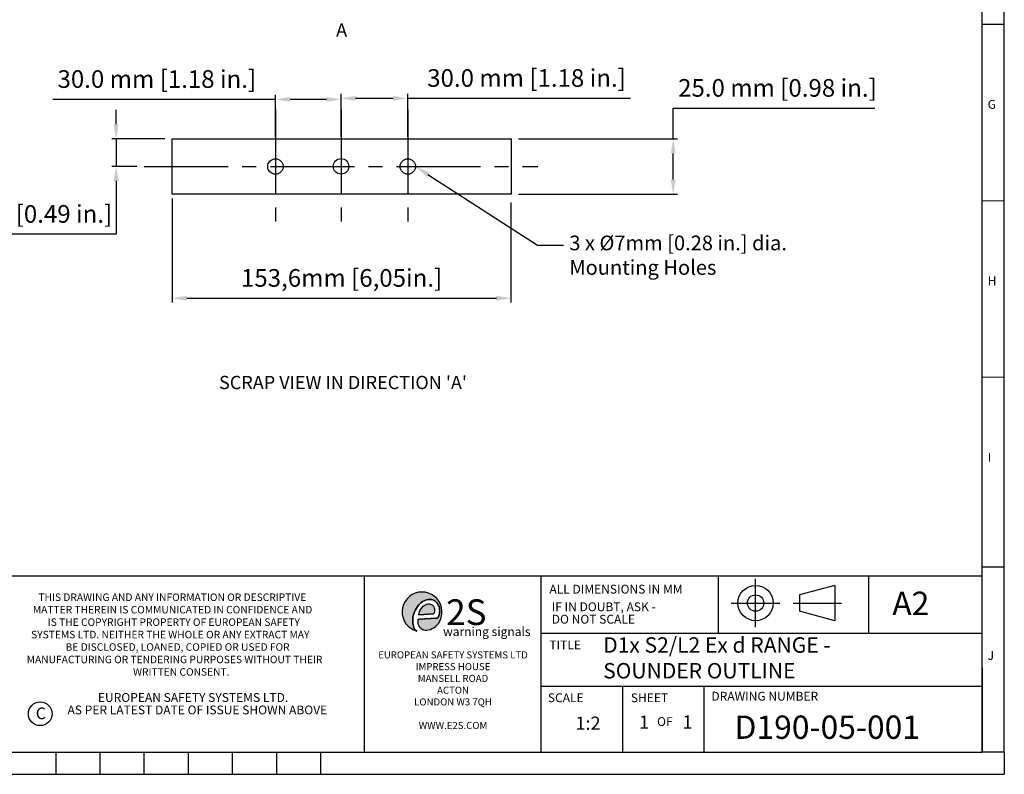
# Model space of a CAD drawing. Units: millimetres. Extents: x -834 to -250, y 200 to 610.
# Drawn here: x -473 to -250, y 200 to 371 of the extents above; entities that cross this region are included whole.
import ezdxf
from ezdxf import colors
from ezdxf.entities.mleader import LeaderData, LeaderLine
from ezdxf.math import Vec2, Vec3

# ---------------------------------------------------------------- set-up
doc = ezdxf.new("R2010")
doc.units = ezdxf.units.MM
doc.header["$PDSIZE"] = -1
doc.linetypes.add('CENTER2', pattern=[28.575000000000003, 19.05, -3.175, 3.175, -3.175])
for name, color, linetype in [('BORDER', 7, 'Continuous'), ('LINES, ARCS AND CURVES', 7, 'Continuous'), ('SLD-0', 179, 'Continuous'), ('TEXT', 4, 'Continuous')]:
    doc.layers.add(name, color=color, linetype=linetype)
doc.layers.add('Dimensions', color=7, linetype='Continuous', lineweight=15)
doc.styles.get("Standard").update_dxf_attribs({"font": 'arial.ttf'})
doc.dimstyles.new('ISO-25', dxfattribs={"dimtxt": 2.5, "dimasz": 2.5, "dimexe": 1.25, "dimexo": 0.625, "dimtad": 1, "dimtxsty": 'Standard', "dimcen": 2.5, "dimadec": 0, "dimazin": 0, "dimtfac": 1, "dimtmove": 0, "dimatfit": 3, "dimfxl": 1, "dimarcsym": 0})

# ---------------------------------------------------------------- blocks, each defined once
blk = doc.blocks.new('*D14')
at = {"color": 0, "lineweight": -2}
for p, q in [((-438.3860928834479, 330.7711355375816), (-438.3860928834479, 307.160501842965)), ((-361.5860910595458, 329.8756995865711), (-361.5860910595458, 307.160501842965)), ((-435.0840928834479, 308.160501842965), (-364.8880910595458, 308.160501842965))]:
    blk.add_line(p, q, dxfattribs=at)
at = {"color": 0}
for points in [[(-435.0840928834479, 308.7108351762984), (-435.0840928834479, 307.6101685096316), (-438.3860928834479, 308.160501842965)], [(-364.8880910595458, 308.7108351762984), (-364.8880910595458, 307.6101685096316), (-361.5860910595458, 308.160501842965)]]:
    blk.add_solid(points, dxfattribs=at)
at = {"layer": 'Defpoints', "color": 0}
for p in [(-438.3860928834479, 331.7711355375816), (-361.5860910595458, 330.8756995865711), (-361.5860910595458, 308.160501842965)]:
    blk.add_point(p, dxfattribs=at)
at = {"color": 0, "insert": (-399.9860919714968, 312.2479397692952), "char_height": 4, "attachment_point": 5}
blk.add_mtext('153,6mm [6,05in.]', dxfattribs=at)
blk = doc.blocks.new('SW_NOTE_2')
at = {"layer": 'BORDER', "color": 0, "attachment_point": 1}
for s, insert, char_height in [('THIS DRAWING AND ANY INFORMATION OR DESCRIPTIVE ', (0, 2.728526715850658), 1.7), ('MATTER THEREIN IS COMMUNICATED IN CONFIDENCE AND ', (-1.240599900484085, -0.09369547226446145), 1.7), ('IS THE COPYRIGHT PROPERTY OF EUROPEAN SAFETY ', (2.126462757587433, -2.915917660379582), 1.7), ('SYSTEMS LTD. NEITHER THE WHOLE OR ANY EXTRACT MAY ', (-1.642372459173203, -5.738139848494701), 1.7), ('BE DISCLOSED, LOANED, COPIED OR USED FOR ', (6.16968609392643, -8.56036203660982), 1.7), ('MANUFACTURING OR TENDERING PURPOSES WITHOUT THEIR ', (-2.641912549734116, -11.38258422472494), 1.7), ('WRITTEN CONSENT.', (21.45672310143709, -14.20480641284006), 1.7), ('EUROPEAN SAFETY SYSTEMS LTD.', (13.48982565104961, -19.8492507890703), 2), ('AS PER LATEST DATE OF ISSUE SHOWN ABOVE', (6.60674087703228, -22.67147297718542), 2)]:
    blk.add_mtext(s, dxfattribs=dict(at, insert=insert, char_height=char_height))
blk = doc.blocks.new('SW_NOTE_4')
at = {"layer": 'SLD-0', "color": 0, "char_height": 2, "attachment_point": 1}
for s, insert in [('IF IN DOUBT, ASK - ', (0, 2.728526715850658)), ('DO NOT SCALE', (0, -0.09369547226446145))]:
    blk.add_mtext(s, dxfattribs=dict(at, insert=insert))
blk = doc.blocks.new('*D17')
at = {"color": 0, "lineweight": -2}
for p, q in [((-451.0897697242875, 347.5793855375817), (-451.0897697242875, 350.8813855375817)), ((-440.053092883448, 344.2773855375817), (-452.0897697242875, 344.2773855375817)), ((-451.0897697242875, 344.2773855375817), (-451.0897697242875, 338.0549269556572)), ((-446.3735373377143, 338.0549269556572), (-452.0897697242875, 338.0549269556572)), ((-451.0897697242875, 334.7529269556572), (-451.0897697242875, 322.6681140413675)), ((-451.0897697242875, 322.6681140413675), (-496.3682035578482, 322.6681140413675))]:
    blk.add_line(p, q, dxfattribs=at)
at = {"color": 0}
for points in [[(-451.6401030576208, 347.5793855375817), (-450.5394363909541, 347.5793855375817), (-451.0897697242875, 344.2773855375817)], [(-451.6401030576208, 334.7529269556572), (-450.5394363909541, 334.7529269556572), (-451.0897697242875, 338.0549269556572)]]:
    blk.add_solid(points, dxfattribs=at)
at = {"layer": 'Defpoints', "color": 0}
for p in [(-439.053092883448, 344.2773855375817), (-451.0897697242875, 338.0549269556572), (-445.3735373377143, 338.0549269556572)]:
    blk.add_point(p, dxfattribs=at)
at = {"color": 0, "insert": (-474.4909866410679, 326.7555519676976), "char_height": 4, "attachment_point": 5}
blk.add_mtext('12.5 mm [0.49 in.]', dxfattribs=at)
blk = doc.blocks.new('*D18')
at = {"color": 0, "lineweight": -2}
for p, q in [((-324.8209482139559, 344.2773855375817), (-324.8209482139559, 351.2347022642284)), ((-324.8209482139559, 351.2347022642284), (-279.0977667678441, 351.2347022642284)), ((-359.880692883448, 344.2773855375817), (-323.8209482139559, 344.2773855375817)), ((-324.8209482139559, 335.0731355375817), (-324.8209482139559, 340.9753855375816)), ((-359.880692883448, 331.7711355375816), (-323.8209482139559, 331.7711355375816))]:
    blk.add_line(p, q, dxfattribs=at)
at = {"color": 0}
for points in [[(-325.3712815472893, 340.9753855375816), (-324.2706148806226, 340.9753855375816), (-324.8209482139559, 344.2773855375817)], [(-325.3712815472893, 335.0731355375817), (-324.2706148806226, 335.0731355375817), (-324.8209482139559, 331.7711355375816)]]:
    blk.add_solid(points, dxfattribs=at)
at = {"layer": 'Defpoints', "color": 0}
for p in [(-360.880692883448, 344.2773855375817), (-360.880692883448, 331.7711355375816), (-324.8209482139559, 331.7711355375816)]:
    blk.add_point(p, dxfattribs=at)
at = {"color": 0, "insert": (-301.1973574909001, 355.3221401905585), "char_height": 4, "attachment_point": 5}
blk.add_mtext('25.0 mm [0.98 in.]', dxfattribs=at)
blk = doc.blocks.new('*D19')
at = {"color": 0, "lineweight": -2}
for p, q in [((-414.9743928834479, 353.2385796636657), (-465.4526329925885, 353.2385796636657)), ((-414.9743928834479, 344.8518466268935), (-414.9743928834479, 354.2385796636657)), ((-403.4115041314643, 353.2385796636657), (-411.6723928834479, 353.2385796636657)), ((-400.1095041314643, 344.8518466268935), (-400.1095041314643, 354.2385796636657))]:
    blk.add_line(p, q, dxfattribs=at)
at = {"color": 0}
for points in [[(-411.6723928834479, 353.788912996999), (-411.6723928834479, 352.6882463303323), (-414.9743928834479, 353.2385796636657)], [(-403.4115041314643, 353.788912996999), (-403.4115041314643, 352.6882463303323), (-400.1095041314643, 353.2385796636657)]]:
    blk.add_solid(points, dxfattribs=at)
at = {"layer": 'Defpoints', "color": 0}
for p in [(-400.1095041314643, 353.2385796636657), (-414.9743928834479, 343.8518466268935), (-400.1095041314643, 343.8518466268935)]:
    blk.add_point(p, dxfattribs=at)
at = {"color": 0, "insert": (-441.8645129380182, 357.3260175899958), "char_height": 4, "attachment_point": 5}
blk.add_mtext('30.0 mm [1.18 in.]', dxfattribs=at)
blk = doc.blocks.new('*D20')
at = {"color": 0, "lineweight": -2}
for p, q in [((-400.1095041314643, 344.8518466268935), (-400.1095041314643, 354.4782866402405)), ((-396.8075041314643, 353.4782866402405), (-388.2613928834479, 353.4782866402405)), ((-384.9593928834479, 344.8518466268935), (-384.9593928834479, 354.4782866402405)), ((-384.9593928834479, 353.4782866402405), (-334.4811527743074, 353.4782866402405))]:
    blk.add_line(p, q, dxfattribs=at)
at = {"color": 0}
for points in [[(-396.8075041314643, 354.0286199735738), (-396.8075041314643, 352.9279533069071), (-400.1095041314643, 353.4782866402405)], [(-388.2613928834479, 354.0286199735738), (-388.2613928834479, 352.9279533069071), (-384.9593928834479, 353.4782866402405)]]:
    blk.add_solid(points, dxfattribs=at)
at = {"layer": 'Defpoints', "color": 0}
for p in [(-400.1095041314643, 353.4782866402405), (-400.1095041314643, 343.8518466268935), (-384.9593928834479, 343.8518466268935)]:
    blk.add_point(p, dxfattribs=at)
at = {"color": 0, "insert": (-358.0692728288776, 357.5657245665706), "char_height": 4, "attachment_point": 5}
blk.add_mtext('30.0 mm [1.18 in.]', dxfattribs=at)

msp = doc.modelspace()

# ---------------------------------------------------------------- hatches: boundary and pattern name
at = {"lineweight": 25}
h = msp.add_hatch(color=1, dxfattribs=at)
h.paths.add_polyline_path([(-382.4709052781697, 236.3576591093999), (-382.3724911338969, 236.8243373639893), (-382.2209760342813, 237.2755731972967), (-382.0025308167639, 237.6985178366093), (-381.7223371661872, 238.0854333987651), (-381.5122201629757, 238.3244803300569), (-381.2720030601382, 238.5317443510031), (-380.9996119933131, 238.6974176100517), (-380.7026757813252, 238.8150638432775), (-380.389978012177, 238.8548279345463), (-380.0691234655234, 238.8565066334078), (-379.858417173307, 238.8422397464072), (-379.660730604369, 238.7690117351748), (-379.4764975506242, 238.6607660203499), (-379.313146752295, 238.5268277856925), (-379.1828494021717, 238.3585955282844), (-379.0880399313111, 238.1691551978188), (-379.0008575410817, 237.9757748305798), (-378.9359101137753, 237.7749299078097), (-378.9114706655079, 237.5637527259358), (-378.9185266954142, 237.3529220198971), (-378.932949961693, 237.2121539266269), (-378.9432624239072, 237.0701871689445), (-378.9713905468994, 236.9328578738739), (-379.0066706297572, 236.8190704135981), (-379.0418773853777, 236.7064143179624), (-379.1044355649093, 236.6369008297552), (-379.1835893705971, 236.5876719734603)], flags=17)
edge = h.paths.add_edge_path()
edge.add_line((-379.1322261412785, 233.376155312626), (-379.4977518089237, 233.2005513801888))
edge.add_line((-379.4977518089237, 233.2005513801888), (-379.8663377434251, 233.0295127697154))
edge.add_line((-379.8663377434251, 233.0295127697154), (-380.2537385687295, 232.9111786309522))
edge.add_line((-380.2537385687298, 232.9111786309522), (-380.6525074536117, 232.8496287322461))
edge.add_line((-380.6525074536117, 232.8496287322461), (-381.0608546367463, 232.8589195874625))
edge.add_line((-381.0608546367463, 232.8589195874625), (-381.3104849627504, 232.8877874998262))
edge.add_line((-381.3104849627499, 232.8877874998262), (-381.5442086199517, 232.987741323081))
edge.add_line((-381.544208619952, 232.987741323081), (-381.7629163936125, 233.1213159358814))
edge.add_line((-381.7629163936123, 233.1213159358814), (-381.9663182440285, 233.2716658252152))
edge.add_line((-381.9663182440287, 233.2716658252152), (-382.2078155302362, 233.5087562257219))
edge.add_line((-382.2078155302362, 233.5087562257219), (-382.396695765222, 233.7898005187174))
edge.add_line((-382.3966957652216, 233.7898005187174), (-382.5204569788879, 234.1036260489556))
edge.add_line((-382.5204569788881, 234.1036260489556), (-382.5934700113827, 234.4365089790164))
edge.add_line((-382.5934700113827, 234.4365089790164), (-382.6281873278041, 234.7664493774406))
edge.add_line((-382.6281873278041, 234.7664493774406), (-382.6348241075719, 234.9322112357812))
edge.add_line((-382.6348241075717, 234.9322112357812), (-382.6473547031318, 235.125551125719))
edge.add_line((-382.647354703132, 235.125551125719), (-382.6469497980014, 235.2239279798379))
edge.add_line((-382.6469497980016, 235.2239279798379), (-382.6288889350141, 235.3077781792326))
edge.add_line((-382.6288889350136, 235.3077781792326), (-382.601950211125, 235.3495491081063))
edge.add_line((-382.601950211125, 235.3495491081063), (-382.5595553710531, 235.3758018016243))
edge.add_line((-382.5595553710533, 235.3758018016243), (-382.503780278559, 235.3883219301306))
edge.add_line((-382.5037802785588, 235.3883219301306), (-378.3781971392622, 235.6511929292811))
edge.add_line((-378.3781971392624, 235.6511929292811), (-378.184052540303, 235.7848810249983))
edge.add_line((-378.1840525403028, 235.7848810249983), (-378.0421999254021, 235.9720568050062))
edge.add_line((-378.0421999254023, 235.9720568050062), (-377.9344747916092, 236.183280247718))
edge.add_line((-377.934474791609, 236.183280247718), (-377.8511852923288, 236.4024105670277))
edge.add_line((-377.851185292329, 236.4024105670277), (-377.7987683529128, 236.7134736735419))
edge.add_line((-377.7987683529128, 236.7134736735419), (-377.7523789116013, 237.0253382117529))
edge.add_line((-377.7523789116013, 237.0253382117529), (-377.7495251546308, 237.3384581960856))
edge.add_line((-377.7495251546308, 237.3384581960856), (-377.7637417123382, 237.6534868799293))
edge.add_line((-377.7637417123379, 237.6534868799293), (-377.8018373033937, 237.9647569445144))
edge.add_line((-377.8018373033939, 237.9647569445144), (-377.8989010528379, 238.2642964928974))
edge.add_line((-377.8989010528381, 238.2642964928974), (-378.0380302267346, 238.5464160242967))
edge.add_line((-378.0380302267346, 238.5464160242967), (-378.197279530643, 238.8173172935631))
edge.add_line((-378.197279530643, 238.8173172935631), (-378.3725042813477, 239.0794765266015))
edge.add_line((-378.3725042813477, 239.0794765266015), (-378.5554667690959, 239.2950851227687))
edge.add_line((-378.5554667690959, 239.2950851227687), (-378.7745124025997, 239.4728641017858))
edge.add_line((-378.7745124025997, 239.4728641017858), (-379.0141909300481, 239.6274827522303))
edge.add_line((-379.0141909300484, 239.6274827522303), (-379.2648277608336, 239.7598056488722))
edge.add_line((-379.2648277608333, 239.7598056488722), (-379.5359648763323, 239.8373369965594))
edge.add_line((-379.5359648763325, 239.8373369965594), (-379.8199768569031, 239.8570213543898))
edge.add_line((-379.8199768569031, 239.8570213543898), (-380.1025923599403, 239.8430948565302))
edge.add_line((-380.1025923599401, 239.8430948565302), (-380.3858130466605, 239.8340883697548))
edge.add_line((-380.3858130466607, 239.8340883697548), (-380.6654478448723, 239.798603199847))
edge.add_line((-380.6654478448723, 239.798603199847), (-380.9386739428143, 239.721358757038))
edge.add_line((-380.9386739428143, 239.721358757038), (-381.2901550671912, 239.591121728526))
edge.add_line((-381.290155067191, 239.591121728526), (-381.6163030766169, 239.4113613213744))
edge.add_line((-381.6163030766171, 239.4113613213744), (-381.9189192029795, 239.190893817124))
edge.add_line((-381.9189192029791, 239.190893817124), (-382.200188297982, 238.9455584602346))
edge.add_line((-382.2001882979822, 238.9455584602346), (-382.4541659753796, 238.6716366628256))
edge.add_line((-382.4541659753796, 238.6716366628256), (-382.7588886444483, 238.3064775975564))
edge.add_line((-382.7588886444483, 238.3064775975564), (-383.0294237162153, 237.9154377922215))
edge.add_line((-383.0294237162149, 237.9154377922215), (-383.2544056957262, 237.4961993338917))
edge.add_line((-383.2544056957264, 237.4961993338917), (-383.4346425759019, 237.0560607162121))
edge.add_line((-383.4346425759014, 237.0560607162121), (-383.5879299570873, 236.6060063032957))
edge.add_line((-383.5879299570876, 236.6060063032957), (-383.7261565128152, 236.2045224441687))
edge.add_line((-383.7261565128148, 236.2045224441687), (-383.8166022198947, 235.7896516125584))
edge.add_line((-383.8166022198949, 235.7896516125584), (-383.8389041988563, 235.3658586183337))
edge.add_line((-383.8389041988563, 235.3658586183337), (-383.8363186744631, 234.9410612145748))
edge.add_line((-383.8363186744629, 234.9410612145748), (-383.826433447682, 234.5173915005091))
edge.add_line((-383.8264334476822, 234.5173915005091), (-383.7850980194117, 234.165626745827))
edge.add_line((-383.7850980194117, 234.165626745827), (-383.7182596825645, 233.8195958144744))
edge.add_line((-383.7182596825647, 233.8195958144744), (-383.5898521364117, 233.4892564592791))
edge.add_line((-383.5898521364117, 233.4892564592791), (-383.419666909749, 233.1794458674129))
edge.add_line((-383.4196669097493, 233.1794458674129), (-383.2039962490015, 232.9011747723166))
edge.add_line((-383.2039962490013, 232.9011747723166), (-382.9146698827961, 232.6947796469245))
edge.add_arc((-381.7476975292608, 237.0559119887523), 4.514565292124132, -54.595816104330424, 255.0194859114137, ccw=False)

# ---------------------------------------------------------------- linework, layer by layer
at = {"linetype": 'CENTER2'}
for p, q in [((-414.9743928834479, 350.9473855375816), (-414.9743928834479, 325.1011355375817)), ((-400.1095041314643, 350.9780519556572), (-400.1095041314643, 325.1318019556572)), ((-384.9593928834479, 350.9473855375816), (-384.9593928834479, 325.1011355375817)), ((-444.7065373377142, 338.0549269556572), (-355.4952873377142, 338.0549269556572))]:
    msp.add_line(p, q, dxfattribs=at)
for p, q in [((-438.3860928834479, 331.7711355375816), (-438.3860928834479, 344.2773855375817)), ((-438.3860928834479, 344.2773855375817), (-361.547692883448, 344.2773855375817)), ((-361.547692883448, 344.2773855375817), (-361.547692883448, 331.7711355375816)), ((-361.547692883448, 331.7711355375816), (-438.3860928834479, 331.7711355375816))]:
    msp.add_line(p, q)
at = {"layer": 'BORDER'}
for p, q in [((-254.768894635016, 205.2453039957265), (-254.768894635016, 610.2479095199424)), ((-249.7699495773901, 205.2453039957265), (-249.7699495773901, 610.2479095199424)), ((-254.768894635016, 370.2479095199424), (-249.7699495773901, 370.2479095199424)), ((-254.768894635016, 247.246517259046), (-249.7699495773901, 247.246517259046)), ((-474.7688946350163, 245.246517259046), (-254.768894635016, 245.246517259046)), ((-394.768894635016, 205.2465172590459), (-394.768894635016, 245.246517259046)), ((-394.768894635016, 205.2465172590459), (-394.768894635016, 245.246517259046)), ((-354.768894635016, 205.1306772050866), (-354.768894635016, 245.246517259046)), ((-314.5866099991973, 232.246517259046), (-314.5866099991978, 245.246517259046)), ((-306.154197009687, 233.5658984080786), (-306.154197009687, 244.5658930350363)), ((-280.4525903466011, 232.246517259046), (-280.4525903466016, 245.246517259046)), ((-288.1542058019387, 243.0658937677236), (-296.1542018942711, 240.922301275331)), ((-288.1542058019387, 243.0658937677236), (-288.1542058019387, 235.0658976753912)), ((-311.6541943231656, 239.0658957215574), (-300.6541996962079, 239.0658957215574)), ((-297.6542011615835, 239.0658957215574), (-286.6542065346263, 239.0658957215574)), ((-296.1542018942711, 240.922301275331), (-296.1542018942711, 237.2094901677838)), ((-288.1542058019387, 235.0658976753912), (-296.1542018942711, 237.2094901677838)), ((-354.768894635016, 232.246517259046), (-254.768894635016, 232.246517259046)), ((-254.768894635016, 224.4513690110674), (-254.768894635016, 205.2453039957265)), ((-354.768894635016, 220.246517259046), (-254.768894635016, 220.246517259046)), ((-354.768894635016, 220.246517259046), (-316.4595137588905, 220.246517259046)), ((-317.768894635016, 205.246517259046), (-317.768894635016, 220.246517259046)), ((-464.7688946350163, 205.2453039957265), (-464.7688946350158, 200.246517259046)), ((-454.7688946350161, 205.2453039957265), (-454.7688946350158, 200.246517259046)), ((-454.7688946350161, 205.2453039957265), (-454.7688946350158, 200.246517259046)), ((-444.7688946350161, 205.2453039957265), (-444.7688946350161, 200.246517259046)), ((-434.7688946350161, 205.2453039957265), (-434.7688946350161, 200.246517259046)), ((-424.7688946350161, 205.2453039957265), (-424.7688946350161, 200.246517259046)), ((-414.7688946350161, 205.2453039957265), (-414.7688946350161, 200.246517259046)), ((-404.7688946350163, 205.2453039957265), (-404.7688946350163, 200.246517259046)), ((-249.7699495773901, 205.2453039957265), (-254.768894635016, 205.2453039957265)), ((-249.7699495773901, 205.2453039957265), (-249.7699495773901, 200.246517259046))]:
    msp.add_line(p, q, dxfattribs=at)
at = {"layer": 'BORDER', "linetype": 'Continuous', "lineweight": 0}
for p, q in [((-254.768894635016, 330.2479095199424), (-249.7699495773901, 330.2479095199424)), ((-254.768894635016, 290.2479095199424), (-249.7699495773901, 290.2479095199424))]:
    msp.add_line(p, q, dxfattribs=at)
at = {"layer": 'BORDER', "color": 0}
for p, q in [((-336.2688946350155, 205.246517259046), (-336.2688946350155, 220.246517259046)), ((-654.7688946350163, 205.2453039957265), (-254.768894635016, 205.2453039957265)), ((-833.76994957739, 200.246517259046), (-249.7699495773901, 200.246517259046))]:
    msp.add_line(p, q, dxfattribs=at)
at = {"layer": 'BORDER'}
for centre, radius in [((-306.154197009687, 239.0658957215574), 3.999998046166183), ((-306.154197009687, 239.0658957215574), 1.856405553773584), ((-468.2856005750241, 213.9723338532281), 2.68867924528297)]:
    msp.add_circle(centre, radius, dxfattribs=at)
at = {"layer": 'LINES, ARCS AND CURVES', "color": 7, "linetype": 'Continuous'}
for centre in [(-414.9743928834479, 338.0242605375817), (-400.1095041314643, 338.0549269556572), (-384.9593928834479, 338.0242605375817)]:
    msp.add_circle(centre, 1.750875, dxfattribs=at)
at = {"layer": 'SLD-0'}
for p, q in [((-382.2001882979822, 238.9455584602346), (-382.4541659753796, 238.6716366628256)), ((-381.9189192029791, 239.190893817124), (-382.2001882979822, 238.9455584602346)), ((-381.6163030766171, 239.4113613213743), (-381.9189192029791, 239.190893817124)), ((-381.290155067191, 239.591121728526), (-381.6163030766171, 239.4113613213743)), ((-380.9386739428143, 239.721358757038), (-381.290155067191, 239.591121728526)), ((-380.9996119933127, 238.6974176100517), (-380.7026757813252, 238.8150638432775)), ((-380.6654478448723, 239.798603199847), (-380.9386739428143, 239.721358757038)), ((-380.7026757813252, 238.8150638432775), (-380.389978012177, 238.8548279345463)), ((-380.3858130466607, 239.8340883697548), (-380.6654478448723, 239.798603199847)), ((-380.389978012177, 238.8548279345463), (-380.0691234655234, 238.8565066334078)), ((-380.1025923599401, 239.8430948565302), (-380.3858130466607, 239.8340883697548)), ((-379.8199768569031, 239.8570213543898), (-380.1025923599401, 239.8430948565302)), ((-380.0691234655234, 238.8565066334078), (-379.858417173307, 238.8422397464072)), ((-379.858417173307, 238.8422397464072), (-379.660730604369, 238.7690117351748)), ((-379.5359648763321, 239.8373369965594), (-379.8199768569031, 239.8570213543898)), ((-379.2648277608338, 239.7598056488722), (-379.5359648763321, 239.8373369965594)), ((-379.0141909300484, 239.6274827522303), (-379.2648277608338, 239.7598056488722)), ((-378.7745124025997, 239.4728641017858), (-379.0141909300484, 239.6274827522303)), ((-378.5554667690959, 239.2950851227687), (-378.7745124025997, 239.4728641017858)), ((-378.3725042813477, 239.0794765266015), (-378.5554667690959, 239.2950851227687)), ((-378.197279530643, 238.817317293563), (-378.3725042813477, 239.0794765266015)), ((-378.0380302267346, 238.5464160242967), (-378.197279530643, 238.817317293563)), ((-383.5879299570871, 236.6060063032957), (-383.7261565128148, 236.2045224441687)), ((-383.4346425759014, 237.0560607162121), (-383.5879299570871, 236.6060063032957)), ((-383.2544056957264, 237.4961993338917), (-383.4346425759014, 237.0560607162121)), ((-383.0294237162149, 237.9154377922215), (-383.2544056957264, 237.4961993338917)), ((-382.7588886444483, 238.3064775975564), (-383.0294237162149, 237.9154377922215)), ((-382.4541659753796, 238.6716366628256), (-382.7588886444483, 238.3064775975564)), ((-382.4709052781697, 236.3576591093998), (-382.3724911338969, 236.8243373639892)), ((-379.1835893705971, 236.5876719734603), (-382.4709052781697, 236.3576591093998)), ((-382.3724911338969, 236.8243373639892), (-382.2209760342813, 237.2755731972967)), ((-382.2209760342813, 237.2755731972967), (-382.0025308167639, 237.6985178366093)), ((-382.0025308167639, 237.6985178366093), (-381.7223371661872, 238.0854333987651)), ((-381.7223371661872, 238.0854333987651), (-381.5122201629757, 238.3244803300569)), ((-381.5122201629757, 238.3244803300569), (-381.2720030601382, 238.5317443510031)), ((-381.2720030601382, 238.5317443510031), (-380.9996119933127, 238.6974176100517)), ((-379.660730604369, 238.7690117351748), (-379.4764975506242, 238.6607660203498)), ((-379.4764975506242, 238.6607660203498), (-379.3131467522945, 238.5268277856925)), ((-379.3131467522945, 238.5268277856925), (-379.1828494021717, 238.3585955282844)), ((-379.1044355649093, 236.6369008297551), (-379.1835893705971, 236.5876719734603)), ((-379.1828494021717, 238.3585955282844), (-379.0880399313111, 238.1691551978187)), ((-379.0418773853777, 236.7064143179624), (-379.1044355649093, 236.6369008297551)), ((-379.0880399313111, 238.1691551978187), (-379.0008575410812, 237.9757748305798)), ((-379.0066706297572, 236.8190704135981), (-379.0418773853777, 236.7064143179624)), ((-378.9713905468994, 236.9328578738738), (-379.0066706297572, 236.8190704135981)), ((-379.0008575410812, 237.9757748305798), (-378.9359101137753, 237.7749299078097)), ((-378.9432624239072, 237.0701871689445), (-378.9713905468994, 236.9328578738738)), ((-378.9329499616925, 237.2121539266269), (-378.9432624239072, 237.0701871689445)), ((-378.9359101137753, 237.7749299078097), (-378.9114706655079, 237.5637527259358)), ((-378.9185266954142, 237.3529220198969), (-378.9329499616925, 237.2121539266269)), ((-378.9114706655079, 237.5637527259358), (-378.9185266954142, 237.3529220198969)), ((-377.8989010528377, 238.2642964928974), (-378.0380302267346, 238.5464160242967)), ((-377.8018373033939, 237.9647569445143), (-377.8989010528377, 238.2642964928974)), ((-377.851185292329, 236.4024105670277), (-377.7987683529128, 236.7134736735419)), ((-377.7637417123379, 237.6534868799293), (-377.8018373033939, 237.9647569445143)), ((-377.7987683529128, 236.7134736735419), (-377.7523789116013, 237.0253382117529)), ((-377.7495251546308, 237.3384581960855), (-377.7637417123379, 237.6534868799293)), ((-377.7523789116013, 237.0253382117529), (-377.7495251546308, 237.3384581960855)), ((-383.8166022198944, 235.7896516125583), (-383.8389041988563, 235.3658586183336)), ((-383.8389041988563, 235.3658586183336), (-383.8363186744629, 234.9410612145747)), ((-383.8363186744629, 234.9410612145747), (-383.8264334476822, 234.517391500509)), ((-383.8264334476822, 234.517391500509), (-383.7850980194117, 234.1656267458269)), ((-383.7261565128148, 236.2045224441687), (-383.8166022198944, 235.7896516125583)), ((-382.647354703132, 235.125551125719), (-382.6469497980016, 235.2239279798379)), ((-382.6348241075722, 234.9322112357812), (-382.647354703132, 235.125551125719)), ((-382.6469497980016, 235.2239279798379), (-382.6288889350136, 235.3077781792325)), ((-382.6281873278041, 234.7664493774406), (-382.6348241075722, 234.9322112357812)), ((-382.6288889350136, 235.3077781792325), (-382.601950211125, 235.3495491081063)), ((-382.5934700113827, 234.4365089790164), (-382.6281873278041, 234.7664493774406)), ((-382.601950211125, 235.3495491081063), (-382.5595553710533, 235.3758018016243)), ((-382.5204569788881, 234.1036260489556), (-382.5934700113827, 234.4365089790164)), ((-382.5595553710533, 235.3758018016243), (-382.5037802785588, 235.3883219301305)), ((-382.5037802785588, 235.3883219301305), (-378.3781971392624, 235.6511929292811)), ((-378.3781971392624, 235.6511929292811), (-378.1840525403028, 235.7848810249983)), ((-378.1840525403028, 235.7848810249983), (-378.0421999254023, 235.9720568050062)), ((-378.0421999254023, 235.9720568050062), (-377.934474791609, 236.183280247718)), ((-377.934474791609, 236.183280247718), (-377.851185292329, 236.4024105670277)), ((-383.7850980194117, 234.1656267458269), (-383.7182596825647, 233.8195958144744)), ((-383.7182596825647, 233.8195958144744), (-383.5898521364117, 233.4892564592791)), ((-383.5898521364117, 233.4892564592791), (-383.4196669097493, 233.1794458674129)), ((-383.4196669097493, 233.1794458674129), (-383.2039962490013, 232.9011747723165)), ((-383.2039962490013, 232.9011747723165), (-382.9146698827964, 232.6947796469245)), ((-382.3966957652216, 233.7898005187172), (-382.5204569788881, 234.1036260489556)), ((-382.2078155302357, 233.5087562257219), (-382.3966957652216, 233.7898005187172)), ((-381.9663182440287, 233.2716658252151), (-382.2078155302357, 233.5087562257219)), ((-381.7629163936123, 233.1213159358814), (-381.9663182440287, 233.2716658252151)), ((-381.544208619952, 232.987741323081), (-381.7629163936123, 233.1213159358814)), ((-381.3104849627499, 232.8877874998262), (-381.544208619952, 232.987741323081)), ((-381.0608546367463, 232.8589195874625), (-381.3104849627499, 232.8877874998262)), ((-380.6525074536117, 232.8496287322461), (-381.0608546367463, 232.8589195874625)), ((-380.2537385687293, 232.9111786309521), (-380.6525074536117, 232.8496287322461)), ((-379.8663377434251, 233.0295127697153), (-380.2537385687293, 232.9111786309521)), ((-379.4977518089237, 233.2005513801888), (-379.8663377434251, 233.0295127697153)), ((-379.1322261412785, 233.3761553126259), (-379.4977518089237, 233.2005513801888))]:
    msp.add_line(p, q, dxfattribs=at)
at = {"layer": 'SLD-0', "color": 1, "linetype": 'Continuous'}
for p, q in [((-382.4541659753796, 238.6716366628256), (-382.2001882979822, 238.9455584602346)), ((-382.2001882979822, 238.9455584602346), (-381.9189192029791, 239.190893817124)), ((-381.9189192029791, 239.190893817124), (-381.6163030766171, 239.4113613213743)), ((-381.6163030766171, 239.4113613213743), (-381.290155067191, 239.591121728526)), ((-381.290155067191, 239.591121728526), (-380.9386739428143, 239.721358757038)), ((-380.9996119933127, 238.6974176100517), (-380.7026757813252, 238.8150638432775)), ((-380.9386739428143, 239.721358757038), (-380.6654478448723, 239.798603199847)), ((-380.7026757813252, 238.8150638432775), (-380.389978012177, 238.8548279345463)), ((-380.6654478448723, 239.798603199847), (-380.3858130466607, 239.8340883697548)), ((-380.389978012177, 238.8548279345463), (-380.0691234655234, 238.8565066334078)), ((-380.3858130466607, 239.8340883697548), (-380.1025923599401, 239.8430948565302)), ((-380.1025923599401, 239.8430948565302), (-379.8199768569031, 239.8570213543898)), ((-380.0691234655234, 238.8565066334078), (-379.858417173307, 238.8422397464072)), ((-379.858417173307, 238.8422397464072), (-379.660730604369, 238.7690117351748)), ((-379.8199768569031, 239.8570213543898), (-379.5359648763321, 239.8373369965594)), ((-379.5359648763321, 239.8373369965594), (-379.2648277608338, 239.7598056488722)), ((-379.2648277608338, 239.7598056488722), (-379.0141909300484, 239.6274827522303)), ((-379.0141909300484, 239.6274827522303), (-378.7745124025997, 239.4728641017858)), ((-378.7745124025997, 239.4728641017858), (-378.5554667690959, 239.2950851227687)), ((-378.5554667690959, 239.2950851227687), (-378.3725042813477, 239.0794765266015)), ((-378.3725042813477, 239.0794765266015), (-378.197279530643, 238.817317293563)), ((-378.197279530643, 238.817317293563), (-378.0380302267346, 238.5464160242967)), ((-383.7261565128148, 236.2045224441687), (-383.5879299570871, 236.6060063032957)), ((-383.5879299570871, 236.6060063032957), (-383.4346425759014, 237.0560607162121)), ((-383.4346425759014, 237.0560607162121), (-383.2544056957264, 237.4961993338917)), ((-383.2544056957264, 237.4961993338917), (-383.0294237162149, 237.9154377922215)), ((-383.0294237162149, 237.9154377922215), (-382.7588886444483, 238.3064775975564)), ((-382.7588886444483, 238.3064775975564), (-382.4541659753796, 238.6716366628256)), ((-382.4709052781697, 236.3576591093998), (-382.3724911338969, 236.8243373639892)), ((-382.4709052781697, 236.3576591093998), (-379.1835893705971, 236.5876719734603)), ((-382.3724911338969, 236.8243373639892), (-382.2209760342813, 237.2755731972967)), ((-382.2209760342813, 237.2755731972967), (-382.0025308167639, 237.6985178366093)), ((-382.0025308167639, 237.6985178366093), (-381.7223371661872, 238.0854333987651)), ((-381.7223371661872, 238.0854333987651), (-381.5122201629757, 238.3244803300569)), ((-381.5122201629757, 238.3244803300569), (-381.2720030601382, 238.5317443510031)), ((-381.2720030601382, 238.5317443510031), (-380.9996119933127, 238.6974176100517)), ((-379.660730604369, 238.7690117351748), (-379.4764975506242, 238.6607660203498)), ((-379.4764975506242, 238.6607660203498), (-379.3131467522945, 238.5268277856925)), ((-379.3131467522945, 238.5268277856925), (-379.1828494021717, 238.3585955282844)), ((-379.1044355649093, 236.6369008297551), (-379.1835893705971, 236.5876719734603)), ((-379.1828494021717, 238.3585955282844), (-379.0880399313111, 238.1691551978187)), ((-379.0418773853777, 236.7064143179624), (-379.1044355649093, 236.6369008297551)), ((-379.0880399313111, 238.1691551978187), (-379.0008575410812, 237.9757748305798)), ((-379.0066706297572, 236.8190704135981), (-379.0418773853777, 236.7064143179624)), ((-378.9713905468994, 236.9328578738738), (-379.0066706297572, 236.8190704135981)), ((-379.0008575410812, 237.9757748305798), (-378.9359101137753, 237.7749299078097)), ((-378.9432624239072, 237.0701871689445), (-378.9713905468994, 236.9328578738738)), ((-378.9329499616925, 237.2121539266269), (-378.9432624239072, 237.0701871689445)), ((-378.9359101137753, 237.7749299078097), (-378.9114706655079, 237.5637527259358)), ((-378.9185266954142, 237.3529220198969), (-378.9329499616925, 237.2121539266269)), ((-378.9114706655079, 237.5637527259358), (-378.9185266954142, 237.3529220198969)), ((-378.0380302267346, 238.5464160242967), (-377.8989010528377, 238.2642964928974)), ((-377.8989010528377, 238.2642964928974), (-377.8018373033939, 237.9647569445143)), ((-377.7987683529128, 236.7134736735419), (-377.851185292329, 236.4024105670277)), ((-377.8018373033939, 237.9647569445143), (-377.7637417123379, 237.6534868799293)), ((-377.7523789116013, 237.0253382117529), (-377.7987683529128, 236.7134736735419)), ((-377.7637417123379, 237.6534868799293), (-377.7495251546308, 237.3384581960855)), ((-377.7495251546308, 237.3384581960855), (-377.7523789116013, 237.0253382117529)), ((-383.8389041988563, 235.3658586183336), (-383.8166022198944, 235.7896516125583)), ((-383.8363186744629, 234.9410612145747), (-383.8389041988563, 235.3658586183336)), ((-383.8264334476822, 234.517391500509), (-383.8363186744629, 234.9410612145747)), ((-383.7850980194117, 234.1656267458269), (-383.8264334476822, 234.517391500509)), ((-383.8166022198944, 235.7896516125583), (-383.7261565128148, 236.2045224441687)), ((-382.647354703132, 235.125551125719), (-382.6469497980016, 235.2239279798379)), ((-382.6348241075722, 234.9322112357812), (-382.647354703132, 235.125551125719)), ((-382.6469497980016, 235.2239279798379), (-382.6288889350136, 235.3077781792325)), ((-382.6281873278041, 234.7664493774406), (-382.6348241075722, 234.9322112357812)), ((-382.6288889350136, 235.3077781792325), (-382.601950211125, 235.3495491081063)), ((-382.5934700113827, 234.4365089790164), (-382.6281873278041, 234.7664493774406)), ((-382.601950211125, 235.3495491081063), (-382.5595553710533, 235.3758018016243)), ((-382.5204569788881, 234.1036260489556), (-382.5934700113827, 234.4365089790164)), ((-382.5595553710533, 235.3758018016243), (-382.5037802785588, 235.3883219301305)), ((-378.3781971392624, 235.6511929292811), (-382.5037802785588, 235.3883219301305)), ((-378.1840525403028, 235.7848810249983), (-378.3781971392624, 235.6511929292811)), ((-378.0421999254023, 235.9720568050062), (-378.1840525403028, 235.7848810249983)), ((-377.934474791609, 236.183280247718), (-378.0421999254023, 235.9720568050062)), ((-377.851185292329, 236.4024105670277), (-377.934474791609, 236.183280247718)), ((-383.7182596825647, 233.8195958144744), (-383.7850980194117, 234.1656267458269)), ((-383.5898521364117, 233.4892564592791), (-383.7182596825647, 233.8195958144744)), ((-383.4196669097493, 233.1794458674129), (-383.5898521364117, 233.4892564592791)), ((-383.2039962490013, 232.9011747723165), (-383.4196669097493, 233.1794458674129)), ((-382.9146698827964, 232.6947796469245), (-383.2039962490013, 232.9011747723165)), ((-382.3966957652216, 233.7898005187172), (-382.5204569788881, 234.1036260489556)), ((-382.2078155302357, 233.5087562257219), (-382.3966957652216, 233.7898005187172)), ((-381.9663182440287, 233.2716658252151), (-382.2078155302357, 233.5087562257219)), ((-381.7629163936123, 233.1213159358814), (-381.9663182440287, 233.2716658252151)), ((-381.544208619952, 232.987741323081), (-381.7629163936123, 233.1213159358814)), ((-381.3104849627499, 232.8877874998262), (-381.544208619952, 232.987741323081)), ((-381.0608546367463, 232.8589195874625), (-381.3104849627499, 232.8877874998262)), ((-380.6525074536117, 232.8496287322461), (-381.0608546367463, 232.8589195874625)), ((-380.2537385687293, 232.9111786309521), (-380.6525074536117, 232.8496287322461)), ((-379.8663377434251, 233.0295127697153), (-380.2537385687293, 232.9111786309521)), ((-379.4977518089237, 233.2005513801888), (-379.8663377434251, 233.0295127697153)), ((-379.1322261412785, 233.3761553126259), (-379.4977518089237, 233.2005513801888))]:
    msp.add_line(p, q, dxfattribs=at)
at = {"layer": 'SLD-0'}
msp.add_arc((-381.7476975292608, 237.0559119887522), 4.514565292124111, 305.4041838956695, 255.0194859114209, dxfattribs=at)
at = {"layer": 'SLD-0', "color": 1, "linetype": 'Continuous'}
msp.add_arc((-381.7476975292608, 237.0559119887522), 4.514565292124111, 305.4041838956695, 255.0194859114209, dxfattribs=at)

# ---------------------------------------------------------------- block references
msp.add_blockref('SW_NOTE_4', (-352.3520472136876, 236.491903162106))
at = {"layer": 'BORDER'}
msp.add_blockref('SW_NOTE_2', (-468.710619424693, 238.5085915266301), dxfattribs=at)

# ---------------------------------------------------------------- texts
at = {"char_height": 3.0015, "attachment_point": 5}
for s, insert, width in [('A', (-399.975486678198, 368.5820802240378), 5.643110710966693), ("SCRAP VIEW IN DIRECTION 'A'", (-399.6714640913776, 288.6738706205684), 82.13429233759261)]:
    msp.add_mtext(s, dxfattribs=dict(at, insert=insert, width=width))
at = {"layer": 'BORDER', "attachment_point": 1}
for s, insert, char_height in [('G', (-253.5477919031206, 353.1028505600076), 2), ('H', (-253.5477919031206, 313.1028505600076), 2), ('I', (-253.5477919031206, 273.1028505600076), 2), ('ALL DIMENSIONS IN MM', (-352.8762975209662, 243.2105723590763), 2), ('A2', (-275.1537358170636, 241.645246249476), 5.291666666666667), ('2S', (-376.2705303602576, 239.9002492071942), 5.820833333333332), ('TITLE', (-352.8857000623717, 230.5692751097894), 2), ('J', (-253.5477919031206, 228.177523602092), 2), ('DRAWING NUMBER', (-316.1697912019323, 218.9440421325974), 2), ('SCALE', (-353.2325064948537, 218.6047215961714), 2), ('SHEET', (-334.4187195603632, 218.6047215961715), 2), ('C', (-469.2973868589495, 215.3916025948516), 2.645833333333333)]:
    msp.add_mtext(s, dxfattribs=dict(at, insert=insert, char_height=char_height))
at = {"layer": 'BORDER', "insert": (-374.7272289021827, 228.1186150803605), "char_height": 1.6, "width": 39.9331, "attachment_point": 2}
msp.add_mtext('EUROPEAN SAFETY SYSTEMS LTD\\PIMPRESS HOUSE\\PMANSELL ROAD\\PACTON\\PLONDON W3 7QH\\P\\PWWW.E2S.COM', dxfattribs=at)
at = {"layer": 'BORDER', "color": 0, "insert": (-328.4731724292975, 213.1936774379913), "char_height": 2, "attachment_point": 1}
msp.add_mtext('OF', dxfattribs=at)
at = {"layer": 'SLD-0', "color": 1, "insert": (-376.9812155491278, 233.5907866692968), "char_height": 2, "attachment_point": 1}
msp.add_mtext('warning signals', dxfattribs=at)
at = {"layer": 'TEXT', "color": 0, "attachment_point": 1}
for s, insert, char_height in [('D1x S2/L2 Ex d RANGE -\\PSOUNDER OUTLINE', (-340.6870279282817, 231.3078397759928), 3.5), ('1:2', (-346.9612705641545, 213.3297029545155), 3), ('1', (-332.5500946616399, 213.5606235756561), 3), ('1', (-322.7262843577274, 213.6079832573236), 3), ('D190-05-001', (-310.9133248546165, 213.5724117112359), 5.291666666666667)]:
    msp.add_mtext(s, dxfattribs=dict(at, insert=insert, char_height=char_height))

# ---------------------------------------------------------------- dimensions: what is measured, and where the dimension line sits
for base, p1, picture, middle in [((-400.1095041314643, 353.2385796636657), (-414.9743928834479, 343.8518466268935), '*D19', (-441.8645129380182, 353.2385796636657)), ((-400.1095041314643, 353.4782866402405), (-384.9593928834479, 343.8518466268935), '*D20', (-358.0692728288776, 353.4782866402405))]:
    dim = msp.add_linear_dim(base=base, p1=p1, p2=(-400.1095041314643, 343.8518466268935), text='30.0 mm [1.18 in.]', dimstyle='ISO-25', override={"dimtxt": 4, "dimasz": 3.302, "dimexe": 1, "dimexo": 1, "dimgap": 1.524, "dimtih": 1, "dimtoh": 1, "dimdec": 1, "dimlfac": 2, "dimzin": 0, "dimpost": 'mm', "dimadec": 2, "dimtzin": 0})
    dim.commit()
    dim.dimension.update_dxf_attribs({"geometry": picture, "text_midpoint": middle, "dimtype": 160})
for base, p1, p2, text, picture, middle in [((-324.8209482139559, 331.7711355375816), (-360.880692883448, 344.2773855375817), (-360.880692883448, 331.7711355375816), '25.0 mm [0.98 in.]', '*D18', (-301.1973574909001, 351.2347022642284)), ((-451.0897697242875, 338.0549269556572), (-439.053092883448, 344.2773855375817), (-445.3735373377143, 338.0549269556572), '12.5 mm [0.49 in.]', '*D17', (-474.4909866410679, 322.6681140413675))]:
    dim = msp.add_linear_dim(base=base, p1=p1, p2=p2, angle=90, text=text, dimstyle='ISO-25', override={"dimtxt": 4, "dimasz": 3.302, "dimexe": 1, "dimexo": 1, "dimgap": 1.524, "dimtih": 1, "dimtoh": 1, "dimdec": 1, "dimlfac": 2, "dimzin": 0, "dimpost": 'mm', "dimadec": 2, "dimtzin": 0})
    dim.commit()
    dim.dimension.update_dxf_attribs({"geometry": picture, "text_midpoint": middle, "dimtype": 160})
dim = msp.add_linear_dim(base=(-361.5860910595458, 308.160501842965), p1=(-438.3860928834479, 331.7711355375816), p2=(-361.5860910595458, 330.8756995865711), dimstyle='ISO-25', override={"dimtxt": 4, "dimasz": 3.302, "dimexe": 1, "dimexo": 1, "dimgap": 1.524, "dimtih": 1, "dimtoh": 1, "dimdec": 1, "dimlfac": 2, "dimzin": 0, "dimpost": 'mm', "dimadec": 2, "dimtzin": 0})
dim.commit()
dim.dimension.update_dxf_attribs({"geometry": '*D14', "text_midpoint": (-399.9860919714968, 308.160501842965), "dimtype": 160})

# ---------------------------------------------------------------- leaders
at = {"layer": 'Dimensions'}
ml = msp.add_multileader_mtext('Standard', dxfattribs=at)
ml.set_content('3 x %%C7mm [0.28 in.] dia.\\PMounting Holes', color=256)
ml.set_leader_properties()
ml.build(insert=Vec2(0, 0))
ml.multileader.update_dxf_attribs({"text_right_attachment_type": 6, "dogleg_length": 0.36, "arrow_head_size": 3.335})
ctx = ml.context
ctx.base_point, ctx.char_height, ctx.arrow_head_size, ctx.landing_gap_size, ctx.plane_origin = Vec3(-349.6980114072449, 320.2065438519729), 3.335, 3.335, 1.334, Vec3(-384.9593928834479, 338.0242605375817)
ctx.right_attachment = 6
notes = []
notes.append((ctx, [(0, (1, 1, 0), (-355.5613864821325, 320.2065438519729), (1, 0), 5.863375074887634, [(0, [(-383.2085178834479, 338.0242605375817)], 0, [])])]))
ctx.mtext.insert, ctx.mtext.flow_direction = Vec3(-348.3640114072449, 322.3642843021775), 5
for ctx, leaders in notes:
    for number, flags, end, landing, length, lines in leaders:
        leader = LeaderData()
        leader.index, (leader.has_last_leader_line, leader.has_dogleg_vector, leader.attachment_direction) = number, flags
        leader.last_leader_point, leader.dogleg_vector, leader.dogleg_length = Vec3(end), Vec3(landing), length
        for number, points, colour, breaks in lines:
            line = LeaderLine()
            line.index, line.vertices, line.color, line.breaks = number, Vec3.list(points), colors.encode_raw_color(colour), breaks
            leader.lines.append(line)
        ctx.leaders.append(leader)

doc.saveas('drawing.dxf')
